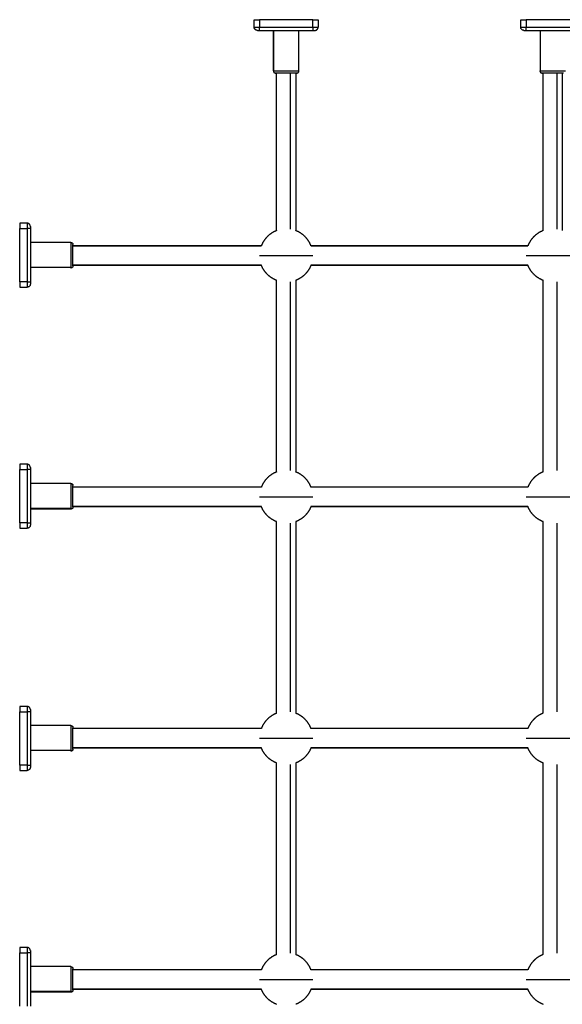
# Model space of a CAD drawing. Units: millimetres. Extents: x -5.5 to 11, y -0.1 to 14.8.
# Drawn here: x 6.3 to 6.8, y 10.3 to 11.2 of the extents above; entities that cross this region are included whole.
import ezdxf

# ---------------------------------------------------------------- set-up
doc = ezdxf.new("R2010")
doc.units = ezdxf.units.MM
doc.layers.add('DIASTASEIS', color=253, linetype='Continuous', lineweight=5)
doc.layers.add('Make2D$Visible$Curves', color=7, linetype='Continuous')
doc.layers.add('Make2D$Visible$Tangents', color=8, linetype='Continuous')
doc.styles.get("Standard").update_dxf_attribs({"font": 'ARIALN.TTF'})
doc.dimstyles.new('STANDARD_ACAD', dxfattribs={"dimtxt": 0.18, "dimasz": 0.15, "dimexe": 0.18, "dimexo": 0.0625, "dimgap": 0.09, "dimtad": 0, "dimtih": 1, "dimtoh": 1, "dimzin": 0, "dimdsep": 46, "dimtxsty": 'Standard', "dimblk": 'OBLIQUE', "dimcen": 0.09, "dimadec": 0, "dimazin": 0, "dimtfac": 1, "dimtofl": 0, "dimtmove": 0, "dimatfit": 3, "dimfxl": 1, "dimtolj": 1, "dimtzin": 0, "dimarcsym": 0})

# ---------------------------------------------------------------- blocks, each defined once
blk = doc.blocks.new('_Oblique')
at = {"color": 0, "linetype": 'ByBlock', "lineweight": -2}
blk.add_line((-0.5, -0.5), (0.5, 0.5), dxfattribs=at)
blk = doc.blocks.new('*D36')
at = {"layer": 'Defpoints', "color": 0}
for p in [(6.57636, 12.37408), (6.57636, 9.17861), (9.54598, 9.17861)]:
    blk.add_point(p, dxfattribs=at)
at = {"layer": 'DIASTASEIS', "color": 0, "lineweight": -2}
for p, q in [((6.63886, 12.37408), (9.72598, 12.37408)), ((9.54598, 12.37408), (9.54598, 10.95824)), ((9.54598, 9.17861), (9.54598, 10.59444)), ((6.63886, 9.17861), (9.72598, 9.17861))]:
    blk.add_line(p, q, dxfattribs=at)
at = {"layer": 'DIASTASEIS', "color": 0, "linetype": 'ByBlock', "lineweight": -2, "xscale": 0.15, "yscale": 0.15, "zscale": 0.15}
for p, rotation in [((9.54598, 12.37408), 90), ((9.54598, 9.17861), 270)]:
    blk.add_blockref('_Oblique', p, dxfattribs=dict(at, rotation=rotation))
at = {"layer": 'DIASTASEIS', "color": 0, "insert": (9.54598, 10.77634), "char_height": 0.18, "attachment_point": 5}
blk.add_mtext('\\A1;\\A1;3.20', dxfattribs=at)
blk = doc.blocks.new('OPSHA_S097')
at = {"layer": 'Make2D$Visible$Curves', "color": 0, "lineweight": -3}
for points, weights in [([(2701.805, 6992.8396), (2701.805, 6992.8396), (2701.81, 6992.8396)], [1, 0.707106781187, 1]), ([(2701.86, 6992.8396), (2701.865, 6992.8396), (2701.865, 6992.8396)], [1, 0.707106781187, 1]), ([(2702.055, 6992.8396), (2702.055, 6992.8396), (2702.06, 6992.8396)], [1, 0.707106781187, 1]), ([(2701.808, 6992.8296), (2701.805, 6992.8296), (2701.805, 6992.8326)], [1, 0.707106781186, 1]), ([(2701.808, 6992.8296), (2701.808, 6992.8296), (2701.81, 6992.8296)], [1, 0.707106781187, 1]), ([(2701.86, 6992.8296), (2701.862, 6992.8296), (2701.862, 6992.8296)], [1, 0.707106781187, 1]), ([(2701.862, 6992.8296), (2701.865, 6992.8296), (2701.865, 6992.8326)], [1, 0.707106781187, 1]), ([(2702.058, 6992.8296), (2702.055, 6992.8296), (2702.055, 6992.8326)], [1, 0.707106781186, 1]), ([(2702.058, 6992.8296), (2702.058, 6992.8296), (2702.06, 6992.8296)], [1, 0.707106781187, 1]), ([(2701.823, 6992.7916), (2701.823, 6992.7896), (2701.825, 6992.7896)], [1, 0.707106781099, 1]), ([(2701.845, 6992.7896), (2701.847, 6992.7896), (2701.847, 6992.7916)], [1, 0.707106781099, 1]), ([(2702.073, 6992.7916), (2702.073, 6992.7896), (2702.075, 6992.7896)], [1, 0.707106781099, 1]), ([(2702.073, 6992.7916), (2702.073, 6992.7916), (2702.07358, 6992.7916)], [1, 0.987688340435, 1]), ([(2701.58507, 6992.6488), (2701.58507, 6992.6488), (2701.58507, 6992.6438)], [1, 0.707106781187, 1]), ([(2701.59507, 6992.6458), (2701.59507, 6992.6488), (2701.59207, 6992.6488)], [1, 0.707106781187, 1]), ([(2701.59507, 6992.6458), (2701.59507, 6992.6458), (2701.59507, 6992.6438)], [1, 0.707106781187, 1]), ([(2701.63307, 6992.6308), (2701.63507, 6992.6308), (2701.63507, 6992.6288)], [1, 0.7071067811, 1]), ([(2701.63507, 6992.6088), (2701.63507, 6992.6068), (2701.63307, 6992.6068)], [1, 0.7071067811, 1]), ([(2701.63307, 6992.60739), (2701.63307, 6992.6068), (2701.63307, 6992.6068)], [1, 0.987688340318, 1]), ([(2701.58507, 6992.5938), (2701.58507, 6992.5888), (2701.58507, 6992.5888)], [1, 0.707106781187, 1]), ([(2701.59507, 6992.5918), (2701.59507, 6992.5888), (2701.59207, 6992.5888)], [1, 0.707106781187, 1]), ([(2701.59507, 6992.5938), (2701.59507, 6992.5918), (2701.59507, 6992.5918)], [1, 0.707106781187, 1]), ([(2701.58507, 6992.4228), (2701.58507, 6992.4228), (2701.58507, 6992.4178)], [1, 0.707106781187, 1]), ([(2701.59507, 6992.4198), (2701.59507, 6992.4228), (2701.59207, 6992.4228)], [1, 0.707106781187, 1]), ([(2701.59507, 6992.4198), (2701.59507, 6992.4198), (2701.59507, 6992.4178)], [1, 0.707106781187, 1]), ([(2701.63307, 6992.4048), (2701.63507, 6992.4048), (2701.63507, 6992.4028)], [1, 0.707106781099, 1]), ([(2701.63507, 6992.3828), (2701.63507, 6992.3808), (2701.63307, 6992.3808)], [1, 0.707106781099, 1]), ([(2701.58507, 6992.3678), (2701.58507, 6992.3628), (2701.58507, 6992.3628)], [1, 0.707106781187, 1]), ([(2701.59507, 6992.3658), (2701.59507, 6992.3628), (2701.59207, 6992.3628)], [1, 0.707106781187, 1]), ([(2701.59507, 6992.3678), (2701.59507, 6992.3658), (2701.59507, 6992.3658)], [1, 0.707106781187, 1]), ([(2701.58507, 6992.1958), (2701.58507, 6992.1958), (2701.58507, 6992.1908)], [1, 0.707106781187, 1]), ([(2701.59507, 6992.1928), (2701.59507, 6992.1958), (2701.59207, 6992.1958)], [1, 0.707106781187, 1]), ([(2701.59507, 6992.1928), (2701.59507, 6992.1928), (2701.59507, 6992.1908)], [1, 0.707106781187, 1]), ([(2701.63307, 6992.1778), (2701.63507, 6992.1778), (2701.63507, 6992.1758)], [1, 0.707106781099, 1]), ([(2701.63507, 6992.1558), (2701.63507, 6992.1538), (2701.63307, 6992.1538)], [1, 0.7071067811, 1]), ([(2701.63307, 6992.15439), (2701.63307, 6992.1538), (2701.63307, 6992.1538)], [1, 0.987688340318, 1]), ([(2701.58507, 6992.1408), (2701.58507, 6992.1358), (2701.58507, 6992.1358)], [1, 0.707106781187, 1]), ([(2701.59507, 6992.1388), (2701.59507, 6992.1358), (2701.59207, 6992.1358)], [1, 0.707106781187, 1]), ([(2701.59507, 6992.1408), (2701.59507, 6992.1388), (2701.59507, 6992.1388)], [1, 0.707106781187, 1]), ([(2701.58507, 6991.9698), (2701.58507, 6991.9698), (2701.58507, 6991.9648)], [1, 0.707106781187, 1]), ([(2701.59507, 6991.9668), (2701.59507, 6991.9698), (2701.59207, 6991.9698)], [1, 0.707106781187, 1]), ([(2701.59507, 6991.9668), (2701.59507, 6991.9668), (2701.59507, 6991.9648)], [1, 0.707106781187, 1]), ([(2701.63307, 6991.9518), (2701.63507, 6991.9518), (2701.63507, 6991.9498)], [1, 0.707106781099, 1]), ([(2701.63507, 6991.9298), (2701.63507, 6991.9278), (2701.63307, 6991.9278)], [1, 0.707106781099, 1])]:
    blk.add_rational_spline(points, weights, degree=2, dxfattribs=at)
for points, degree in [([(2701.805, 6992.8326), (2701.805, 6992.8361), (2701.805, 6992.8396)], 2), ([(2701.86, 6992.8396), (2701.835, 6992.8396), (2701.81, 6992.8396)], 2), ([(2701.865, 6992.8396), (2701.865, 6992.8361), (2701.865, 6992.8326)], 2), ([(2702.055, 6992.8326), (2702.055, 6992.8361), (2702.055, 6992.8396)], 2), ([(2702.11, 6992.8396), (2702.085, 6992.8396), (2702.06, 6992.8396)], 2), ([(2701.81, 6992.8296), (2701.8225, 6992.8296), (2701.835, 6992.8296)], 2), ([(2701.823, 6992.7916), (2701.823, 6992.8106), (2701.823, 6992.8296)], 2), ([(2701.835, 6992.8296), (2701.8475, 6992.8296), (2701.86, 6992.8296)], 2), ([(2701.847, 6992.7916), (2701.847, 6992.8106), (2701.847, 6992.8296)], 2), ([(2702.06, 6992.8296), (2702.0725, 6992.8296), (2702.085, 6992.8296)], 2), ([(2702.07358, 6992.7916), (2702.07358, 6992.8106), (2702.07358, 6992.8296)], 2), ([(2702.085, 6992.8296), (2702.0975, 6992.8296), (2702.11, 6992.8296)], 2), ([(2701.826, 6992.64188), (2701.826, 6992.68948), (2701.826, 6992.73872), (2701.826, 6992.7896)], 3), ([(2701.844, 6992.7896), (2701.844, 6992.73872), (2701.844, 6992.68948), (2701.844, 6992.64188)], 3), ([(2702.07599, 6992.64188), (2702.07599, 6992.68948), (2702.07599, 6992.73872), (2702.07599, 6992.7896)], 3), ([(2702.09399, 6992.78961), (2702.09399, 6992.73872), (2702.09399, 6992.68948), (2702.09399, 6992.64188)], 3), ([(2701.59207, 6992.6488), (2701.58857, 6992.6488), (2701.58507, 6992.6488)], 2), ([(2701.58507, 6992.5938), (2701.58507, 6992.6188), (2701.58507, 6992.6438)], 2), ([(2701.59507, 6992.6438), (2701.59507, 6992.6313), (2701.59507, 6992.6188)], 2), ([(2701.63307, 6992.6308), (2701.61407, 6992.6308), (2701.59507, 6992.6308)], 2), ([(2701.63507, 6992.62755), (2701.68589, 6992.62755), (2701.74612, 6992.62755), (2701.81167, 6992.62755)], 3), ([(2701.85832, 6992.62755), (2701.9233, 6992.62755), (2701.99228, 6992.62755), (2702.06167, 6992.62755)], 3), ([(2701.59507, 6992.6188), (2701.59507, 6992.6063), (2701.59507, 6992.5938)], 2), ([(2701.63307, 6992.60739), (2701.61407, 6992.60739), (2701.59507, 6992.60739)], 2), ([(2701.81167, 6992.60955), (2701.74612, 6992.60955), (2701.68589, 6992.60955), (2701.63507, 6992.60955)], 3), ([(2702.06167, 6992.60955), (2701.99228, 6992.60955), (2701.9233, 6992.60955), (2701.85832, 6992.60955)], 3), ([(2701.58507, 6992.5888), (2701.58857, 6992.5888), (2701.59207, 6992.5888)], 2), ([(2701.59207, 6992.4228), (2701.58857, 6992.4228), (2701.58507, 6992.4228)], 2), ([(2701.58507, 6992.3678), (2701.58507, 6992.3928), (2701.58507, 6992.4178)], 2), ([(2701.59507, 6992.4178), (2701.59507, 6992.4053), (2701.59507, 6992.3928)], 2), ([(2701.63307, 6992.4048), (2701.61407, 6992.4048), (2701.59507, 6992.4048)], 2), ([(2701.59507, 6992.3928), (2701.59507, 6992.3803), (2701.59507, 6992.3678)], 2), ([(2701.81167, 6992.40129), (2701.72337, 6992.40129), (2701.63507, 6992.40129)], 2), ([(2702.06166, 6992.40129), (2701.96, 6992.40129), (2701.85833, 6992.40129)], 2), ([(2701.63507, 6992.38332), (2701.72337, 6992.38332), (2701.81167, 6992.38332)], 2), ([(2701.81167, 6992.3833), (2701.74612, 6992.3833), (2701.68589, 6992.3833), (2701.63507, 6992.3833)], 3), ([(2702.06167, 6992.3833), (2701.99228, 6992.3833), (2701.9233, 6992.3833), (2701.85832, 6992.3833)], 3), ([(2701.85833, 6992.38332), (2701.96, 6992.38332), (2702.06166, 6992.38332)], 2), ([(2701.63307, 6992.3808), (2701.61407, 6992.3808), (2701.59507, 6992.3808)], 2), ([(2701.58507, 6992.3628), (2701.58857, 6992.3628), (2701.59207, 6992.3628)], 2), ([(2701.59207, 6992.1958), (2701.58857, 6992.1958), (2701.58507, 6992.1958)], 2), ([(2701.58507, 6992.1408), (2701.58507, 6992.1658), (2701.58507, 6992.1908)], 2), ([(2701.59507, 6992.1908), (2701.59507, 6992.1783), (2701.59507, 6992.1658)], 2), ([(2701.63307, 6992.1778), (2701.61407, 6992.1778), (2701.59507, 6992.1778)], 2), ([(2701.81167, 6992.17504), (2701.72337, 6992.17504), (2701.63507, 6992.17504)], 2), ([(2702.06166, 6992.17504), (2701.96, 6992.17504), (2701.85833, 6992.17504)], 2), ([(2701.59507, 6992.1658), (2701.59507, 6992.1533), (2701.59507, 6992.1408)], 2), ([(2701.63307, 6992.15439), (2701.61407, 6992.15439), (2701.59507, 6992.15439)], 2), ([(2701.63507, 6992.15707), (2701.72337, 6992.15707), (2701.81167, 6992.15707)], 2), ([(2701.81167, 6992.15705), (2701.74612, 6992.15705), (2701.68589, 6992.15705), (2701.63507, 6992.15705)], 3), ([(2702.06167, 6992.15705), (2701.99228, 6992.15705), (2701.9233, 6992.15705), (2701.85832, 6992.15705)], 3), ([(2701.85833, 6992.15707), (2701.96, 6992.15707), (2702.06166, 6992.15707)], 2), ([(2701.58507, 6992.1358), (2701.58857, 6992.1358), (2701.59207, 6992.1358)], 2), ([(2701.59207, 6991.9698), (2701.58857, 6991.9698), (2701.58507, 6991.9698)], 2), ([(2701.58507, 6991.9148), (2701.58507, 6991.9398), (2701.58507, 6991.9648)], 2), ([(2701.59507, 6991.9648), (2701.59507, 6991.9523), (2701.59507, 6991.9398)], 2), ([(2701.63307, 6991.9518), (2701.61407, 6991.9518), (2701.59507, 6991.9518)], 2), ([(2701.81167, 6991.94879), (2701.72337, 6991.94879), (2701.63507, 6991.94879)], 2), ([(2702.06166, 6991.94879), (2701.96, 6991.94879), (2701.85833, 6991.94879)], 2), ([(2701.59507, 6991.9398), (2701.59507, 6991.9273), (2701.59507, 6991.9148)], 2), ([(2701.63307, 6991.9278), (2701.61407, 6991.9278), (2701.59507, 6991.9278)], 2), ([(2701.63507, 6991.93082), (2701.72337, 6991.93082), (2701.81167, 6991.93082)], 2), ([(2701.81167, 6991.9308), (2701.74612, 6991.9308), (2701.68589, 6991.9308), (2701.63507, 6991.9308)], 3), ([(2702.06167, 6991.9308), (2701.99228, 6991.9308), (2701.9233, 6991.9308), (2701.85832, 6991.9308)], 3), ([(2701.85833, 6991.93082), (2701.96, 6991.93082), (2702.06166, 6991.93082)], 2)]:
    blk.add_open_spline(points, degree=degree, dxfattribs=at)
for points, degree, knots in [([(2701.835, 6992.7896), (2701.83408, 6992.7896), (2701.83318, 6992.7896), (2701.83222, 6992.7896), (2701.83132, 6992.7896), (2701.83037, 6992.7896), (2701.82952, 6992.7896), (2701.82866, 6992.7896), (2701.82793, 6992.7896), (2701.82719, 6992.7896), (2701.82663, 6992.7896), (2701.82607, 6992.7896), (2701.8257, 6992.7896), (2701.82534, 6992.7896), (2701.82516, 6992.7896), (2701.825, 6992.7896), (2701.825, 6992.7896)], 2, [0.5, 0.5, 0.5, 0.5625, 0.5625, 0.625, 0.625, 0.6875, 0.6875, 0.75, 0.75, 0.8125, 0.8125, 0.875, 0.875, 0.9375, 0.9375, 1, 1, 1]), ([(2701.845, 6992.7896), (2701.845, 6992.7896), (2701.84483, 6992.7896), (2701.84465, 6992.7896), (2701.84429, 6992.7896), (2701.84392, 6992.7896), (2701.84337, 6992.7896), (2701.8428, 6992.7896), (2701.84207, 6992.7896), (2701.84134, 6992.7896), (2701.84047, 6992.7896), (2701.83962, 6992.7896), (2701.83868, 6992.7896), (2701.83777, 6992.7896), (2701.83682, 6992.7896), (2701.83591, 6992.7896), (2701.835, 6992.7896)], 2, [0, 0, 0, 0.0625, 0.0625, 0.125, 0.125, 0.1875, 0.1875, 0.25, 0.25, 0.3125, 0.3125, 0.375, 0.375, 0.4375, 0.4375, 0.5, 0.5, 0.5]), ([(2702.085, 6992.7896), (2702.08408, 6992.7896), (2702.08318, 6992.7896), (2702.08222, 6992.7896), (2702.08132, 6992.7896), (2702.08037, 6992.7896), (2702.07952, 6992.7896), (2702.07866, 6992.7896), (2702.07793, 6992.7896), (2702.07719, 6992.7896), (2702.07663, 6992.7896), (2702.07607, 6992.7896), (2702.0757, 6992.7896), (2702.07534, 6992.7896), (2702.07516, 6992.7896), (2702.075, 6992.7896), (2702.075, 6992.7896)], 2, [0.5, 0.5, 0.5, 0.5625, 0.5625, 0.625, 0.625, 0.6875, 0.6875, 0.75, 0.75, 0.8125, 0.8125, 0.875, 0.875, 0.9375, 0.9375, 1, 1, 1]), ([(2702.095, 6992.7896), (2702.095, 6992.7896), (2702.09483, 6992.7896), (2702.09465, 6992.7896), (2702.09429, 6992.7896), (2702.09392, 6992.7896), (2702.09337, 6992.7896), (2702.0928, 6992.7896), (2702.09207, 6992.7896), (2702.09134, 6992.7896), (2702.09047, 6992.7896), (2702.08962, 6992.7896), (2702.08868, 6992.7896), (2702.08777, 6992.7896), (2702.08682, 6992.7896), (2702.08591, 6992.7896), (2702.085, 6992.7896)], 2, [0, 0, 0, 0.0625, 0.0625, 0.125, 0.125, 0.1875, 0.1875, 0.25, 0.25, 0.3125, 0.3125, 0.375, 0.375, 0.4375, 0.4375, 0.5, 0.5, 0.5]), ([(2701.63507, 6992.6188), (2701.63507, 6992.61972), (2701.63507, 6992.62062), (2701.63507, 6992.62158), (2701.63507, 6992.62249), (2701.63507, 6992.62343), (2701.63507, 6992.62428), (2701.63507, 6992.62514), (2701.63507, 6992.62588), (2701.63507, 6992.62661), (2701.63507, 6992.62717), (2701.63507, 6992.62773), (2701.63507, 6992.6281), (2701.63507, 6992.62846), (2701.63507, 6992.62864), (2701.63507, 6992.6288), (2701.63507, 6992.6288)], 2, [0.5, 0.5, 0.5, 0.5625, 0.5625, 0.625, 0.625, 0.6875, 0.6875, 0.75, 0.75, 0.8125, 0.8125, 0.875, 0.875, 0.9375, 0.9375, 1, 1, 1]), ([(2701.63507, 6992.6088), (2701.63507, 6992.6088), (2701.63507, 6992.60897), (2701.63507, 6992.60915), (2701.63507, 6992.60951), (2701.63507, 6992.60988), (2701.63507, 6992.61043), (2701.63507, 6992.611), (2701.63507, 6992.61173), (2701.63507, 6992.61247), (2701.63507, 6992.61333), (2701.63507, 6992.61418), (2701.63507, 6992.61512), (2701.63507, 6992.61603), (2701.63507, 6992.61699), (2701.63507, 6992.61789), (2701.63507, 6992.6188)], 2, [0, 0, 0, 0.0625, 0.0625, 0.125, 0.125, 0.1875, 0.1875, 0.25, 0.25, 0.3125, 0.3125, 0.375, 0.375, 0.4375, 0.4375, 0.5, 0.5, 0.5]), ([(2701.82601, 6992.41563), (2701.82601, 6992.41748), (2701.82601, 6992.41932), (2701.826, 6992.47638), (2701.826, 6992.53441), (2701.826, 6992.59523)], 3, [1192.704922, 1192.704922, 1192.704922, 1192.704922, 1198.559576, 1198.559576, 1373.749413, 1373.749413, 1373.749413, 1373.749413]), ([(2701.844, 6992.59523), (2701.844, 6992.53441), (2701.844, 6992.47638), (2701.84401, 6992.41932), (2701.84401, 6992.41747), (2701.84401, 6992.41563)], 3, [235.451928, 235.451928, 235.451928, 235.451928, 410.64447, 410.64447, 416.506141, 416.506141, 416.506141, 416.506141]), ([(2702.076, 6992.41563), (2702.076, 6992.41747), (2702.076, 6992.41932), (2702.076, 6992.47638), (2702.076, 6992.5344), (2702.076, 6992.59523)], 3, [1192.703986, 1192.703986, 1192.703986, 1192.703986, 1198.549331, 1198.549331, 1373.74858, 1373.74858, 1373.74858, 1373.74858]), ([(2701.63507, 6992.3928), (2701.63507, 6992.39372), (2701.63507, 6992.39462), (2701.63507, 6992.39558), (2701.63507, 6992.39649), (2701.63507, 6992.39743), (2701.63507, 6992.39828), (2701.63507, 6992.39914), (2701.63507, 6992.39988), (2701.63507, 6992.40061), (2701.63507, 6992.40117), (2701.63507, 6992.40173), (2701.63507, 6992.4021), (2701.63507, 6992.40246), (2701.63507, 6992.40264), (2701.63507, 6992.4028), (2701.63507, 6992.4028)], 2, [0.5, 0.5, 0.5, 0.5625, 0.5625, 0.625, 0.625, 0.6875, 0.6875, 0.75, 0.75, 0.8125, 0.8125, 0.875, 0.875, 0.9375, 0.9375, 1, 1, 1]), ([(2701.63507, 6992.3828), (2701.63507, 6992.3828), (2701.63507, 6992.38297), (2701.63507, 6992.38315), (2701.63507, 6992.38351), (2701.63507, 6992.38388), (2701.63507, 6992.38443), (2701.63507, 6992.385), (2701.63507, 6992.38573), (2701.63507, 6992.38647), (2701.63507, 6992.38733), (2701.63507, 6992.38818), (2701.63507, 6992.38912), (2701.63507, 6992.39003), (2701.63507, 6992.39099), (2701.63507, 6992.39189), (2701.63507, 6992.3928)], 2, [0, 0, 0, 0.0625, 0.0625, 0.125, 0.125, 0.1875, 0.1875, 0.25, 0.25, 0.3125, 0.3125, 0.375, 0.375, 0.4375, 0.4375, 0.5, 0.5, 0.5]), ([(2701.82602, 6992.18939), (2701.82602, 6992.2244), (2701.82601, 6992.25937), (2701.82601, 6992.3192), (2701.82601, 6992.34409), (2701.82601, 6992.36898)], 3, [953.536389, 953.536389, 953.536389, 953.536389, 1064.398699, 1064.398699, 1143.362038, 1143.362038, 1143.362038, 1143.362038]), ([(2701.84401, 6992.36899), (2701.84401, 6992.34409), (2701.84401, 6992.3192), (2701.84401, 6992.25937), (2701.84402, 6992.22439), (2701.84402, 6992.18937)], 3, [465.832348, 465.832348, 465.832348, 465.832348, 544.805479, 544.805479, 655.683373, 655.683373, 655.683373, 655.683373]), ([(2702.07601, 6992.18939), (2702.07601, 6992.22439), (2702.07601, 6992.25936), (2702.07601, 6992.31919), (2702.076, 6992.34409), (2702.076, 6992.36898)], 3, [953.53527, 953.53527, 953.53527, 953.53527, 1064.386396, 1064.386396, 1143.361328, 1143.361328, 1143.361328, 1143.361328]), ([(2701.63507, 6992.1658), (2701.63507, 6992.16672), (2701.63507, 6992.16762), (2701.63507, 6992.16858), (2701.63507, 6992.16949), (2701.63507, 6992.17043), (2701.63507, 6992.17128), (2701.63507, 6992.17214), (2701.63507, 6992.17288), (2701.63507, 6992.17361), (2701.63507, 6992.17417), (2701.63507, 6992.17473), (2701.63507, 6992.1751), (2701.63507, 6992.17546), (2701.63507, 6992.17564), (2701.63507, 6992.1758), (2701.63507, 6992.1758)], 2, [0.5, 0.5, 0.5, 0.5625, 0.5625, 0.625, 0.625, 0.6875, 0.6875, 0.75, 0.75, 0.8125, 0.8125, 0.875, 0.875, 0.9375, 0.9375, 1, 1, 1]), ([(2701.63507, 6992.1558), (2701.63507, 6992.1558), (2701.63507, 6992.15597), (2701.63507, 6992.15615), (2701.63507, 6992.15651), (2701.63507, 6992.15688), (2701.63507, 6992.15743), (2701.63507, 6992.158), (2701.63507, 6992.15873), (2701.63507, 6992.15947), (2701.63507, 6992.16033), (2701.63507, 6992.16118), (2701.63507, 6992.16212), (2701.63507, 6992.16303), (2701.63507, 6992.16399), (2701.63507, 6992.16489), (2701.63507, 6992.1658)], 2, [0, 0, 0, 0.0625, 0.0625, 0.125, 0.125, 0.1875, 0.1875, 0.25, 0.25, 0.3125, 0.3125, 0.375, 0.375, 0.4375, 0.4375, 0.5, 0.5, 0.5]), ([(2701.82603, 6991.96314), (2701.82603, 6991.99145), (2701.82603, 6992.01977), (2701.82602, 6992.07968), (2701.82602, 6992.11122), (2701.82602, 6992.14272)], 3, [715.087372, 715.087372, 715.087372, 715.087372, 804.620592, 804.620592, 904.302258, 904.302258, 904.302258, 904.302258]), ([(2701.84402, 6992.14274), (2701.84402, 6992.11123), (2701.84402, 6992.07969), (2701.84403, 6992.01976), (2701.84403, 6991.99143), (2701.84403, 6991.96312)], 3, [704.882671, 704.882671, 704.882671, 704.882671, 804.583692, 804.583692, 894.142618, 894.142618, 894.142618, 894.142618]), ([(2702.07603, 6991.96314), (2702.07602, 6991.99144), (2702.07602, 6992.01976), (2702.07602, 6992.07967), (2702.07602, 6992.11121), (2702.07602, 6992.14272)], 3, [715.086232, 715.086232, 715.086232, 715.086232, 804.606601, 804.606601, 904.30113, 904.30113, 904.30113, 904.30113]), ([(2701.63507, 6991.9398), (2701.63507, 6991.94072), (2701.63507, 6991.94162), (2701.63507, 6991.94258), (2701.63507, 6991.94349), (2701.63507, 6991.94443), (2701.63507, 6991.94528), (2701.63507, 6991.94614), (2701.63507, 6991.94688), (2701.63507, 6991.94761), (2701.63507, 6991.94817), (2701.63507, 6991.94873), (2701.63507, 6991.9491), (2701.63507, 6991.94946), (2701.63507, 6991.94964), (2701.63507, 6991.9498), (2701.63507, 6991.9498)], 2, [0.5, 0.5, 0.5, 0.5625, 0.5625, 0.625, 0.625, 0.6875, 0.6875, 0.75, 0.75, 0.8125, 0.8125, 0.875, 0.875, 0.9375, 0.9375, 1, 1, 1]), ([(2701.63507, 6991.9298), (2701.63507, 6991.9298), (2701.63507, 6991.92997), (2701.63507, 6991.93015), (2701.63507, 6991.93051), (2701.63507, 6991.93088), (2701.63507, 6991.93143), (2701.63507, 6991.932), (2701.63507, 6991.93273), (2701.63507, 6991.93347), (2701.63507, 6991.93433), (2701.63507, 6991.93518), (2701.63507, 6991.93612), (2701.63507, 6991.93703), (2701.63507, 6991.93799), (2701.63507, 6991.93889), (2701.63507, 6991.9398)], 2, [0, 0, 0, 0.0625, 0.0625, 0.125, 0.125, 0.1875, 0.1875, 0.25, 0.25, 0.3125, 0.3125, 0.375, 0.375, 0.4375, 0.4375, 0.5, 0.5, 0.5])]:
    blk.add_open_spline(points, degree=degree, knots=knots, dxfattribs=at)
for points, weights, knots in [([(2701.826, 6992.64188), (2701.8259, 6992.64184), (2701.8258, 6992.6418), (2701.82098, 6992.63989), (2701.81732, 6992.63623), (2701.81366, 6992.63257), (2701.81175, 6992.62776), (2701.81171, 6992.62765), (2701.81167, 6992.62754)], [0.891804849365, 0.890975965471, 0.890165042945, 0.853553390593, 0.853553390593, 0.853553390593, 0.890165042945, 0.891032175279, 0.891919845294], [49.110972, 49.110972, 49.110972, 49.322214, 49.322214, 59.677553, 59.677553, 70.032892, 70.032892, 70.258776, 70.258776, 70.258776]), ([(2701.85833, 6992.62754), (2701.85829, 6992.62765), (2701.85824, 6992.62776), (2701.85634, 6992.63257), (2701.85268, 6992.63623), (2701.84901, 6992.63989), (2701.8442, 6992.6418), (2701.8441, 6992.64184), (2701.844, 6992.64188)], [0.8919200604, 0.891032280343, 0.890165042945, 0.853553390593, 0.853553390593, 0.853553390593, 0.890165042945, 0.890958667826, 0.891769495986], [9.311267, 9.311267, 9.311267, 9.537178, 9.537178, 19.892518, 19.892518, 30.247857, 30.247857, 30.454592, 30.454592, 30.454592]), ([(2702.07599, 6992.64188), (2702.07589, 6992.64184), (2702.07579, 6992.6418), (2702.07098, 6992.63989), (2702.06731, 6992.63623), (2702.06365, 6992.63257), (2702.06175, 6992.62776), (2702.0617, 6992.62765), (2702.06166, 6992.62754)], [0.891805031969, 0.890976054795, 0.890165042945, 0.853553390593, 0.853553390593, 0.853553390593, 0.890165042945, 0.89103124908, 0.891917949048], [49.110948, 49.110948, 49.110948, 49.322214, 49.322214, 59.677553, 59.677553, 70.032892, 70.032892, 70.258535, 70.258535, 70.258535]), ([(2701.81, 6992.61855), (2701.81, 6992.61855), (2701.835, 6992.61855), (2701.86, 6992.61855), (2701.86, 6992.61855)], [1, 0.707106781187, 1, 0.707106781187, 1], [0, 0, 0, 39.269908, 39.269908, 78.539816, 78.539816, 78.539816]), ([(2702.05999, 6992.61855), (2702.05999, 6992.61855), (2702.08499, 6992.61855), (2702.10999, 6992.61855), (2702.10999, 6992.61855)], [1, 0.707106781187, 1, 0.707106781187, 1], [0, 0, 0, 39.269908, 39.269908, 78.539816, 78.539816, 78.539816]), ([(2701.826, 6992.59523), (2701.8259, 6992.59527), (2701.8258, 6992.59531), (2701.82098, 6992.59722), (2701.81732, 6992.60088), (2701.81366, 6992.60454), (2701.81175, 6992.60935), (2701.81171, 6992.60946), (2701.81167, 6992.60957)], [0.891811757005, 0.890979344297, 0.890165042945, 0.853553390593, 0.853553390593, 0.853553390593, 0.890165042945, 0.891032280343, 0.8919200604], [49.110092, 49.110092, 49.110092, 49.322214, 49.322214, 59.677553, 59.677553, 70.032892, 70.032892, 70.258803, 70.258803, 70.258803]), ([(2701.85833, 6992.60957), (2701.85829, 6992.60946), (2701.85824, 6992.60935), (2701.85634, 6992.60454), (2701.85268, 6992.60088), (2701.84901, 6992.59722), (2701.8442, 6992.59531), (2701.8441, 6992.59527), (2701.844, 6992.59523)], [0.891921128109, 0.891032801841, 0.890165042945, 0.853553390593, 0.853553390593, 0.853553390593, 0.890165042945, 0.890955120737, 0.891762248372], [9.311131, 9.311131, 9.311131, 9.537178, 9.537178, 19.892518, 19.892518, 30.247857, 30.247857, 30.453668, 30.453668, 30.453668]), ([(2702.076, 6992.59523), (2702.07589, 6992.59527), (2702.07579, 6992.59531), (2702.07098, 6992.59722), (2702.06731, 6992.60088), (2702.06365, 6992.60454), (2702.06175, 6992.60935), (2702.0617, 6992.60946), (2702.06166, 6992.60957)], [0.891812030365, 0.890979478003, 0.890165042945, 0.853553390593, 0.853553390593, 0.853553390593, 0.890165042945, 0.891032275597, 0.891920050684], [49.110057, 49.110057, 49.110057, 49.322214, 49.322214, 59.677553, 59.677553, 70.032892, 70.032892, 70.258802, 70.258802, 70.258802]), ([(2701.82601, 6992.41563), (2701.8259, 6992.41559), (2701.8258, 6992.41555), (2701.82098, 6992.41364), (2701.81732, 6992.40998), (2701.81366, 6992.40632), (2701.81175, 6992.40151), (2701.81171, 6992.4014), (2701.81167, 6992.40129)], [0.891860757098, 0.89100330361, 0.890165042945, 0.853553390593, 0.853553390593, 0.853553390593, 0.890165042945, 0.891032280343, 0.8919200604], [49.10385, 49.10385, 49.10385, 49.322214, 49.322214, 59.677553, 59.677553, 70.032892, 70.032892, 70.258803, 70.258803, 70.258803]), ([(2701.85833, 6992.40129), (2701.85829, 6992.4014), (2701.85824, 6992.40151), (2701.85634, 6992.40632), (2701.85268, 6992.40998), (2701.84901, 6992.41364), (2701.8442, 6992.41555), (2701.8441, 6992.41559), (2701.84401, 6992.41563)], [0.8919200604, 0.891032280343, 0.890165042945, 0.853553390593, 0.853553390593, 0.853553390593, 0.890165042945, 0.890931415762, 0.891713830665], [9.311267, 9.311267, 9.311267, 9.537178, 9.537178, 19.892518, 19.892518, 30.247857, 30.247857, 30.447493, 30.447493, 30.447493]), ([(2702.076, 6992.41563), (2702.0759, 6992.41559), (2702.07579, 6992.41555), (2702.07098, 6992.41364), (2702.06731, 6992.40998), (2702.06365, 6992.40632), (2702.06175, 6992.40151), (2702.0617, 6992.4014), (2702.06166, 6992.40129)], [0.891861447482, 0.891003641074, 0.890165042945, 0.853553390593, 0.853553390593, 0.853553390593, 0.890165042945, 0.891032056301, 0.891919601704], [49.103762, 49.103762, 49.103762, 49.322214, 49.322214, 59.677553, 59.677553, 70.032892, 70.032892, 70.258745, 70.258745, 70.258745]), ([(2701.81, 6992.3923), (2701.81, 6992.3923), (2701.835, 6992.3923), (2701.86, 6992.3923), (2701.86, 6992.3923)], [1, 0.707106781187, 1, 0.707106781187, 1], [0, 0, 0, 39.269908, 39.269908, 78.539816, 78.539816, 78.539816]), ([(2701.82601, 6992.36898), (2701.8259, 6992.36902), (2701.8258, 6992.36906), (2701.82098, 6992.37097), (2701.81732, 6992.37463), (2701.81366, 6992.37829), (2701.81175, 6992.3831), (2701.81171, 6992.38321), (2701.81167, 6992.38332)], [0.891876013537, 0.891010760341, 0.890165042945, 0.853553390593, 0.853553390593, 0.853553390593, 0.890165042945, 0.891032280343, 0.8919200604], [49.101908, 49.101908, 49.101908, 49.322214, 49.322214, 59.677553, 59.677553, 70.032892, 70.032892, 70.258803, 70.258803, 70.258803]), ([(2701.85833, 6992.38332), (2701.85829, 6992.38321), (2701.85824, 6992.3831), (2701.85634, 6992.37829), (2701.85268, 6992.37463), (2701.84901, 6992.37097), (2701.8442, 6992.36906), (2701.8441, 6992.36902), (2701.84401, 6992.36899)], [0.8919200604, 0.891032280343, 0.890165042945, 0.853553390593, 0.853553390593, 0.853553390593, 0.890165042945, 0.890923443322, 0.891697553755], [9.311267, 9.311267, 9.311267, 9.537178, 9.537178, 19.892518, 19.892518, 30.247857, 30.247857, 30.445417, 30.445417, 30.445417]), ([(2702.05999, 6992.3923), (2702.05999, 6992.3923), (2702.08499, 6992.3923), (2702.10999, 6992.3923), (2702.10999, 6992.3923)], [1, 0.707106781187, 1, 0.707106781187, 1], [0, 0, 0, 39.269908, 39.269908, 78.539816, 78.539816, 78.539816]), ([(2702.076, 6992.36898), (2702.0759, 6992.36902), (2702.07579, 6992.36906), (2702.07098, 6992.37097), (2702.06731, 6992.37463), (2702.06365, 6992.37829), (2702.06175, 6992.3831), (2702.0617, 6992.38321), (2702.06166, 6992.38332)], [0.891875989149, 0.891010748423, 0.890165042945, 0.853553390593, 0.853553390593, 0.853553390593, 0.890165042945, 0.891032275597, 0.891920050684], [49.101911, 49.101911, 49.101911, 49.322214, 49.322214, 59.677553, 59.677553, 70.032892, 70.032892, 70.258802, 70.258802, 70.258802]), ([(2701.82602, 6992.18939), (2701.82591, 6992.18934), (2701.8258, 6992.1893), (2701.82098, 6992.18739), (2701.81732, 6992.18373), (2701.81366, 6992.18007), (2701.81175, 6992.17526), (2701.81171, 6992.17515), (2701.81167, 6992.17504)], [0.89194969017, 0.891046749628, 0.890165042945, 0.853553390593, 0.853553390593, 0.853553390593, 0.890165042945, 0.891032280343, 0.8919200604], [49.092533, 49.092533, 49.092533, 49.322214, 49.322214, 59.677553, 59.677553, 70.032892, 70.032892, 70.258803, 70.258803, 70.258803]), ([(2701.85833, 6992.17504), (2701.85829, 6992.17515), (2701.85824, 6992.17526), (2701.85634, 6992.18007), (2701.85268, 6992.18373), (2701.84901, 6992.18739), (2701.8442, 6992.1893), (2701.84411, 6992.18934), (2701.84402, 6992.18937)], [0.8919200604, 0.891032280343, 0.890165042945, 0.853553390593, 0.853553390593, 0.853553390593, 0.890165042945, 0.89088738059, 0.891623969755], [9.311267, 9.311267, 9.311267, 9.537178, 9.537178, 19.892518, 19.892518, 30.247857, 30.247857, 30.436022, 30.436022, 30.436022]), ([(2702.07601, 6992.18939), (2702.0759, 6992.18934), (2702.07579, 6992.1893), (2702.07098, 6992.18739), (2702.06731, 6992.18373), (2702.06365, 6992.18007), (2702.06175, 6992.17526), (2702.0617, 6992.17515), (2702.06166, 6992.17504)], [0.891952489378, 0.891048116293, 0.890165042945, 0.853553390593, 0.853553390593, 0.853553390593, 0.890165042945, 0.891032285089, 0.891920070117], [49.092177, 49.092177, 49.092177, 49.322214, 49.322214, 59.677553, 59.677553, 70.032892, 70.032892, 70.258805, 70.258805, 70.258805]), ([(2701.81, 6992.16605), (2701.81, 6992.16605), (2701.835, 6992.16605), (2701.86, 6992.16605), (2701.86, 6992.16605)], [1, 0.707106781187, 1, 0.707106781187, 1], [0, 0, 0, 39.269908, 39.269908, 78.539816, 78.539816, 78.539816]), ([(2702.05999, 6992.16605), (2702.05999, 6992.16605), (2702.08499, 6992.16605), (2702.10999, 6992.16605), (2702.10999, 6992.16605)], [1, 0.707106781187, 1, 0.707106781187, 1], [0, 0, 0, 39.269908, 39.269908, 78.539816, 78.539816, 78.539816]), ([(2701.82602, 6992.14272), (2701.82591, 6992.14277), (2701.8258, 6992.14281), (2701.82098, 6992.14472), (2701.81732, 6992.14838), (2701.81366, 6992.15204), (2701.81175, 6992.15685), (2701.81171, 6992.15696), (2701.81167, 6992.15707)], [0.891970611805, 0.891056963054, 0.890165042945, 0.853553390593, 0.853553390593, 0.853553390593, 0.890165042945, 0.891032280343, 0.8919200604], [49.089872, 49.089872, 49.089872, 49.322214, 49.322214, 59.677553, 59.677553, 70.032892, 70.032892, 70.258803, 70.258803, 70.258803]), ([(2701.85833, 6992.15707), (2701.85829, 6992.15696), (2701.85824, 6992.15685), (2701.85634, 6992.15204), (2701.85268, 6992.14838), (2701.84901, 6992.14472), (2701.8442, 6992.14281), (2701.84411, 6992.14277), (2701.84402, 6992.14274)], [0.8919200604, 0.891032280343, 0.890165042945, 0.853553390593, 0.853553390593, 0.853553390593, 0.890165042945, 0.890875712654, 0.89160017719], [9.311267, 9.311267, 9.311267, 9.537178, 9.537178, 19.892518, 19.892518, 30.247857, 30.247857, 30.432983, 30.432983, 30.432983]), ([(2702.07602, 6992.14272), (2702.0759, 6992.14277), (2702.07579, 6992.14281), (2702.07098, 6992.14472), (2702.06731, 6992.14838), (2702.06365, 6992.15204), (2702.06175, 6992.15685), (2702.0617, 6992.15696), (2702.06166, 6992.15707)], [0.89197132905, 0.891057313146, 0.890165042945, 0.853553390593, 0.853553390593, 0.853553390593, 0.890165042945, 0.891032275597, 0.891920050684], [49.089781, 49.089781, 49.089781, 49.322214, 49.322214, 59.677553, 59.677553, 70.032892, 70.032892, 70.258802, 70.258802, 70.258802]), ([(2701.82603, 6991.96314), (2701.82591, 6991.9631), (2701.8258, 6991.96305), (2701.82098, 6991.96114), (2701.81732, 6991.95748), (2701.81366, 6991.95382), (2701.81175, 6991.94901), (2701.81171, 6991.9489), (2701.81167, 6991.94879)], [0.892056496046, 0.89109886051, 0.890165042945, 0.853553390593, 0.853553390593, 0.853553390593, 0.890165042945, 0.891031241359, 0.89191793324], [49.078958, 49.078958, 49.078958, 49.322214, 49.322214, 59.677553, 59.677553, 70.032892, 70.032892, 70.258533, 70.258533, 70.258533]), ([(2701.85833, 6991.94879), (2701.85829, 6991.9489), (2701.85824, 6991.94901), (2701.85634, 6991.95382), (2701.85268, 6991.95748), (2701.84901, 6991.96114), (2701.8442, 6991.96305), (2701.84412, 6991.96308), (2701.84403, 6991.96312)], [0.8919200604, 0.891032280343, 0.890165042945, 0.853553390593, 0.853553390593, 0.853553390593, 0.890165042945, 0.890836582462, 0.891520439515], [9.311267, 9.311267, 9.311267, 9.537178, 9.537178, 19.892518, 19.892518, 30.247857, 30.247857, 30.42279, 30.42279, 30.42279]), ([(2702.07603, 6991.96314), (2702.07591, 6991.9631), (2702.07579, 6991.96305), (2702.07098, 6991.96114), (2702.06731, 6991.95748), (2702.06365, 6991.95382), (2702.06175, 6991.94901), (2702.0617, 6991.9489), (2702.06166, 6991.94879)], [0.892055650853, 0.891098448422, 0.890165042945, 0.853553390593, 0.853553390593, 0.853553390593, 0.890165042945, 0.891032285089, 0.891920070117], [49.079065, 49.079065, 49.079065, 49.322214, 49.322214, 59.677553, 59.677553, 70.032892, 70.032892, 70.258805, 70.258805, 70.258805]), ([(2701.81, 6991.9398), (2701.81, 6991.9398), (2701.835, 6991.9398), (2701.86, 6991.9398), (2701.86, 6991.9398)], [1, 0.707106781187, 1, 0.707106781187, 1], [0, 0, 0, 39.269908, 39.269908, 78.539816, 78.539816, 78.539816]), ([(2702.05999, 6991.9398), (2702.05999, 6991.9398), (2702.08499, 6991.9398), (2702.10999, 6991.9398), (2702.10999, 6991.9398)], [1, 0.707106781187, 1, 0.707106781187, 1], [0, 0, 0, 39.269908, 39.269908, 78.539816, 78.539816, 78.539816]), ([(2701.82603, 6991.91647), (2701.82591, 6991.91651), (2701.8258, 6991.91656), (2701.82098, 6991.91847), (2701.81732, 6991.92213), (2701.81366, 6991.92579), (2701.81175, 6991.9306), (2701.81171, 6991.93071), (2701.81167, 6991.93082)], [0.892075088705, 0.891107924531, 0.890165042945, 0.853553390593, 0.853553390593, 0.853553390593, 0.890165042945, 0.891032280343, 0.8919200604], [49.076597, 49.076597, 49.076597, 49.322214, 49.322214, 59.677553, 59.677553, 70.032892, 70.032892, 70.258803, 70.258803, 70.258803]), ([(2701.85833, 6991.93082), (2701.85829, 6991.93071), (2701.85824, 6991.9306), (2701.85634, 6991.92579), (2701.85268, 6991.92213), (2701.84901, 6991.91847), (2701.8442, 6991.91656), (2701.84412, 6991.91653), (2701.84403, 6991.91649)], [0.891923040315, 0.891033735795, 0.890165042945, 0.853553390593, 0.853553390593, 0.853553390593, 0.890165042945, 0.890825442634, 0.891497754589], [9.310888, 9.310888, 9.310888, 9.537178, 9.537178, 19.892518, 19.892518, 30.247857, 30.247857, 30.419888, 30.419888, 30.419888]), ([(2702.07603, 6991.91647), (2702.07591, 6991.91651), (2702.07579, 6991.91656), (2702.07098, 6991.91847), (2702.06731, 6991.92213), (2702.06365, 6991.92579), (2702.06175, 6991.9306), (2702.0617, 6991.93071), (2702.06166, 6991.93082)], [0.892075058639, 0.891107909875, 0.890165042945, 0.853553390593, 0.853553390593, 0.853553390593, 0.890165042945, 0.891032275597, 0.891920050684], [49.076601, 49.076601, 49.076601, 49.322214, 49.322214, 59.677553, 59.677553, 70.032892, 70.032892, 70.258802, 70.258802, 70.258802])]:
    blk.add_rational_spline(points, weights, degree=2, knots=knots, dxfattribs=at)
at = {"layer": 'Make2D$Visible$Tangents', "color": 0, "lineweight": -3}
for points, degree in [([(2701.81, 6992.8396), (2701.81, 6992.8361), (2701.81, 6992.8326)], 2), ([(2701.86, 6992.8326), (2701.86, 6992.8361), (2701.86, 6992.8396)], 2), ([(2702.06, 6992.8396), (2702.06, 6992.8361), (2702.06, 6992.8326)], 2), ([(2701.81, 6992.8326), (2701.835, 6992.8326), (2701.86, 6992.8326)], 2), ([(2701.82358, 6992.7916), (2701.82358, 6992.8106), (2701.82358, 6992.8296)], 2), ([(2702.06, 6992.8326), (2702.085, 6992.8326), (2702.11, 6992.8326)], 2), ([(2701.83871, 6992.7896), (2701.83871, 6992.73941), (2701.83871, 6992.69073), (2701.83871, 6992.64328)], 3), ([(2702.0887, 6992.78961), (2702.0887, 6992.73941), (2702.0887, 6992.69073), (2702.0887, 6992.64328)], 3), ([(2701.58507, 6992.6438), (2701.58857, 6992.6438), (2701.59207, 6992.6438)], 2), ([(2701.59207, 6992.6438), (2701.59207, 6992.6188), (2701.59207, 6992.5938)], 2), ([(2701.81167, 6992.62754), (2701.72337, 6992.62754), (2701.63507, 6992.62754)], 2), ([(2702.06166, 6992.62754), (2701.96, 6992.62754), (2701.85833, 6992.62754)], 2), ([(2701.63507, 6992.60957), (2701.72337, 6992.60957), (2701.81167, 6992.60957)], 2), ([(2701.85833, 6992.60957), (2701.96, 6992.60957), (2702.06166, 6992.60957)], 2), ([(2701.59207, 6992.5938), (2701.58857, 6992.5938), (2701.58507, 6992.5938)], 2), ([(2701.83871, 6992.59383), (2701.83871, 6992.53317), (2701.83871, 6992.47443), (2701.83871, 6992.41703)], 3), ([(2702.0887, 6992.59383), (2702.0887, 6992.53317), (2702.08871, 6992.47443), (2702.08871, 6992.41703)], 3), ([(2701.58507, 6992.4178), (2701.58857, 6992.4178), (2701.59207, 6992.4178)], 2), ([(2701.59207, 6992.4178), (2701.59207, 6992.3928), (2701.59207, 6992.3678)], 2), ([(2701.63307, 6992.38139), (2701.61407, 6992.38139), (2701.59507, 6992.38139)], 2), ([(2701.59207, 6992.3678), (2701.58857, 6992.3678), (2701.58507, 6992.3678)], 2), ([(2701.83872, 6992.36758), (2701.83872, 6992.30759), (2701.83872, 6992.24889), (2701.83873, 6992.19078)], 3), ([(2702.08871, 6992.36758), (2702.08871, 6992.30759), (2702.08872, 6992.24889), (2702.08872, 6992.19078)], 3), ([(2701.58507, 6992.1908), (2701.58857, 6992.1908), (2701.59207, 6992.1908)], 2), ([(2701.59207, 6992.1908), (2701.59207, 6992.1658), (2701.59207, 6992.1408)], 2), ([(2701.59207, 6992.1408), (2701.58857, 6992.1408), (2701.58507, 6992.1408)], 2), ([(2701.83873, 6992.14133), (2701.83873, 6992.08225), (2701.83873, 6992.02357), (2701.83874, 6991.96452)], 3), ([(2702.08872, 6992.14133), (2702.08873, 6992.08225), (2702.08873, 6992.02357), (2702.08873, 6991.96452)], 3), ([(2701.58507, 6991.9648), (2701.58857, 6991.9648), (2701.59207, 6991.9648)], 2), ([(2701.59207, 6991.9648), (2701.59207, 6991.9398), (2701.59207, 6991.9148)], 2), ([(2701.63307, 6991.92839), (2701.61407, 6991.92839), (2701.59507, 6991.92839)], 2)]:
    blk.add_open_spline(points, degree=degree, dxfattribs=at)
for points, weights in [([(2701.805, 6992.8326), (2701.805, 6992.8326), (2701.81, 6992.8326)], [1, 0.707106781187, 1]), ([(2701.81, 6992.8296), (2701.81, 6992.8296), (2701.81, 6992.8326)], [1, 0.707106781187, 1]), ([(2701.86, 6992.8326), (2701.865, 6992.8326), (2701.865, 6992.8326)], [1, 0.707106781187, 1]), ([(2701.86, 6992.8326), (2701.86, 6992.8296), (2701.86, 6992.8296)], [1, 0.707106781187, 1]), ([(2702.055, 6992.8326), (2702.055, 6992.8326), (2702.06, 6992.8326)], [1, 0.707106781187, 1]), ([(2702.06, 6992.8296), (2702.06, 6992.8296), (2702.06, 6992.8326)], [1, 0.707106781187, 1]), ([(2701.823, 6992.7916), (2701.823, 6992.7916), (2701.82358, 6992.7916)], [1, 0.987688340435, 1]), ([(2701.59207, 6992.6488), (2701.59207, 6992.6488), (2701.59207, 6992.6438)], [1, 0.707106781187, 1]), ([(2701.59507, 6992.6438), (2701.59507, 6992.6438), (2701.59207, 6992.6438)], [1, 0.707106781187, 1]), ([(2701.59207, 6992.5938), (2701.59207, 6992.5888), (2701.59207, 6992.5888)], [1, 0.707106781187, 1]), ([(2701.59207, 6992.5938), (2701.59507, 6992.5938), (2701.59507, 6992.5938)], [1, 0.707106781187, 1]), ([(2701.59207, 6992.4228), (2701.59207, 6992.4228), (2701.59207, 6992.4178)], [1, 0.707106781187, 1]), ([(2701.59507, 6992.4178), (2701.59507, 6992.4178), (2701.59207, 6992.4178)], [1, 0.707106781187, 1]), ([(2701.63307, 6992.38139), (2701.63307, 6992.3808), (2701.63307, 6992.3808)], [1, 0.987688340318, 1]), ([(2701.59207, 6992.3678), (2701.59207, 6992.3628), (2701.59207, 6992.3628)], [1, 0.707106781187, 1]), ([(2701.59207, 6992.3678), (2701.59507, 6992.3678), (2701.59507, 6992.3678)], [1, 0.707106781187, 1]), ([(2701.59207, 6992.1958), (2701.59207, 6992.1958), (2701.59207, 6992.1908)], [1, 0.707106781187, 1]), ([(2701.59507, 6992.1908), (2701.59507, 6992.1908), (2701.59207, 6992.1908)], [1, 0.707106781187, 1]), ([(2701.59207, 6992.1408), (2701.59207, 6992.1358), (2701.59207, 6992.1358)], [1, 0.707106781187, 1]), ([(2701.59207, 6992.1408), (2701.59507, 6992.1408), (2701.59507, 6992.1408)], [1, 0.707106781187, 1]), ([(2701.59207, 6991.9698), (2701.59207, 6991.9698), (2701.59207, 6991.9648)], [1, 0.707106781187, 1]), ([(2701.59507, 6991.9648), (2701.59507, 6991.9648), (2701.59207, 6991.9648)], [1, 0.707106781187, 1]), ([(2701.63307, 6991.92839), (2701.63307, 6991.9278), (2701.63307, 6991.9278)], [1, 0.987688340318, 1])]:
    blk.add_rational_spline(points, weights, degree=2, dxfattribs=at)
for points, weights in [([(2701.82358, 6992.7916), (2701.82675, 6992.7916), (2701.83687, 6992.7916), (2701.847, 6992.7916), (2701.847, 6992.7916)], [1, 0.760405965358, 1, 0.760405965358, 1]), ([(2702.07358, 6992.7916), (2702.07675, 6992.7916), (2702.08687, 6992.7916), (2702.097, 6992.7916), (2702.097, 6992.7916)], [1, 0.760405965358, 1, 0.760405965358, 1]), ([(2701.63307, 6992.6308), (2701.63307, 6992.6308), (2701.63307, 6992.62068), (2701.63307, 6992.61056), (2701.63307, 6992.60739)], [1, 0.7604059656, 1, 0.7604059656, 1]), ([(2701.63307, 6992.4048), (2701.63307, 6992.4048), (2701.63307, 6992.39468), (2701.63307, 6992.38456), (2701.63307, 6992.38139)], [1, 0.7604059656, 1, 0.7604059656, 1]), ([(2701.63307, 6992.1778), (2701.63307, 6992.1778), (2701.63307, 6992.16768), (2701.63307, 6992.15756), (2701.63307, 6992.15439)], [1, 0.7604059656, 1, 0.7604059656, 1]), ([(2701.63307, 6991.9518), (2701.63307, 6991.9518), (2701.63307, 6991.94168), (2701.63307, 6991.93156), (2701.63307, 6991.92839)], [1, 0.7604059656, 1, 0.7604059656, 1])]:
    blk.add_rational_spline(points, weights, degree=2, knots=[0, 0, 0, 16.9646, 16.9646, 33.929201, 33.929201, 33.929201], dxfattribs=at)

msp = doc.modelspace()

# ---------------------------------------------------------------- block references
msp.add_blockref('OPSHA_S097', (-2695.2967, -6981.6222))

# ---------------------------------------------------------------- dimensions: what is measured, and where the dimension line sits
at = {"layer": 'DIASTASEIS'}
dim = msp.add_linear_dim(base=(9.54598, 9.17861), p1=(6.57636, 12.37408), p2=(6.57636, 9.17861), angle=90, text='\\A1;<>0', dimstyle='STANDARD_ACAD', override={"dimdec": 1, "dimtxsty": 'Standard', "dimtmove": 2}, dxfattribs=at)
dim.commit()
dim.dimension.update_dxf_attribs({"geometry": '*D36', "text_midpoint": (9.54598, 10.77634)})

doc.saveas('drawing.dxf')
